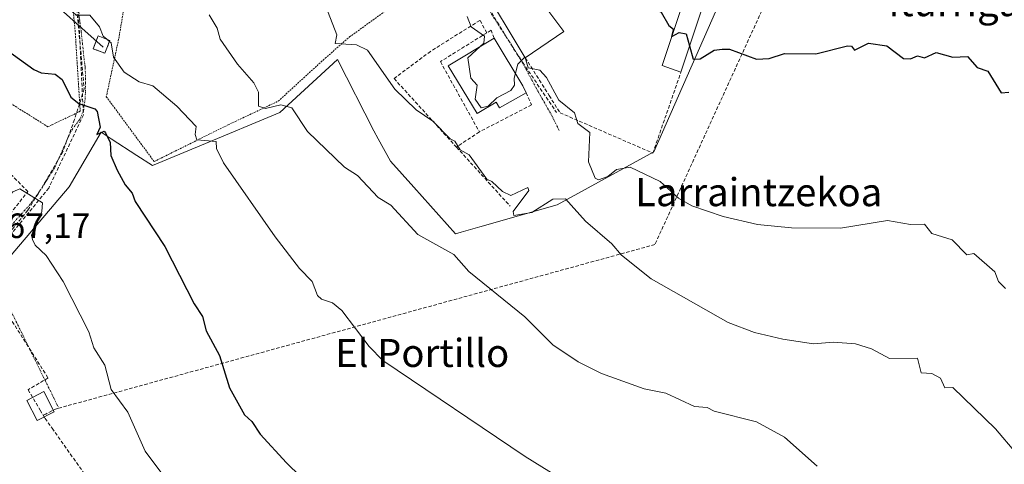
# Model space of a CAD drawing. Units: metres. Extents: x 610637 to 614079, y 4743201 to 4745570.
# Drawn here: x 612683 to 612964, y 4745057 to 4745183 of the extents above; entities that cross this region are included whole.
import ezdxf
from ezdxf.enums import TextEntityAlignment as Align

# ---------------------------------------------------------------- set-up
doc = ezdxf.new("R2010")
doc.units = ezdxf.units.M
doc.header["$MEASUREMENT"] = 0
for name, pattern in [('TRAZO_Y_PUNTO', [1, 0.5, -0.25, 0, -0.25]), ('TRAZOS', [0.75, 0.5, -0.25]), ('TRAZOSX2', [1.5, 1, -0.5])]:
    doc.linetypes.add(name, pattern=pattern)
for name, color, linetype, lineweight in [('Alambrada', 19, 'TRAZOS', 0), ('Conducción de agua lineal', 5, 'TRAZOSX2', 0), ('Cultivos herbáceos CxS', 92, 'Continuous', 0), ('Curva de nivel maestra', 36, 'Continuous', 30), ('Curva de nivel normal', 36, 'Continuous', 0), ('Edificación', 1, 'Continuous', 13), ('Edificación Cxs', 1, 'Continuous', 13), ('Instalación de energía eléctrica', 135, 'TRAZOSX2', 0), ('Instalación de energía eléctrica Cxs', 135, 'Continuous', 0), ('Muro lineal', 1, 'TRAZOSX2', 13), ('Núcleo urbano CxS', 19, 'Continuous', 0), ('Rótulo de punto de cota en terreno', 19, 'Continuous', 0), ('Tendido', 6, 'Continuous', 0), ('Texto cartográfico', 19, 'Continuous', 0), ('Valla', 19, 'TRAZOS', 0), ('Vía urbana eje', 5, 'TRAZO_Y_PUNTO', 0)]:
    doc.layers.add(name, color=color, linetype=linetype, lineweight=lineweight)
doc.styles.add('Arial', font='txt', dxfattribs={"height": 0.2})

msp = doc.modelspace()

# ---------------------------------------------------------------- linework, layer by layer
at = {"layer": 'Alambrada', "color": 19, "linetype": 'TRAZOS', "lineweight": 0}
msp.add_polyline3d([(612734.55, 4745209.73, 489.03), (612726.3, 4745205.97, 487.38), (612722.07, 4745195.01, 485.29), (612713.35, 4745190.21, 483.66), (612711.23, 4745177.73, 481.14), (612707.71, 4745161.33, 476.8), (612721.35, 4745142.84, 477.35), (612742.46, 4745153.33, 481.5), (612756.74, 4745160.05, 485.15), (612770.1, 4745172.29, 488.52), (612777.06, 4745178.36, 490.35), (612791.78, 4745189.01, 493.78), (612799.82, 4745193.73, 494.6)], dxfattribs=at)
at = {"layer": 'Conducción de agua lineal', "color": 5, "linetype": 'TRAZOSX2', "lineweight": 0}
for points in [[(612919.3, 4745361.61, 520.96), (612944.52, 4745294.94, 513.4), (612864.16, 4745119.18, 492.2), (612696.46, 4745073.16, 467.15), (612694.03, 4745072.5, 467.05), (612693.22, 4745072.27, 467), (612692.18, 4745071.75, 466.93), (612690.42, 4745070.86, 466.85), (612689.7, 4745070.56, 466.85)], [(612698.65, 4745208.71, 483.89), (612701.18, 4745156.12, 474.32)], [(612697.14, 4745208.53, 483.73), (612697.45, 4745206.08, 483.58), (612697.49, 4745205.74, 483.56), (612701.41, 4745163.61, 475.78), (612698.64, 4745154.79, 473.8), (612696.39, 4745148.65, 472.78), (612695.3, 4745145.65, 472.15), (612690.64, 4745137.5, 470.71), (612685.31, 4745128.94, 469.42), (612679.23, 4745121.46, 468.42), (612676.11, 4745119.36, 467.72), (612674.39, 4745118.2, 467.42), (612669.65, 4745114.99, 466.72)], [(612816.83, 4745186.49, 495.88), (612823.88, 4745175.03, 495.24), (612824.78, 4745173.57, 495.12), (612825.59, 4745172.38, 495.01), (612836.09, 4745156.84, 493.51)], [(612701.18, 4745156.12, 474.32), (612691.29, 4745135.3, 470.51)], [(612691.29, 4745135.3, 470.51), (612672.88, 4745112.66, 466.85)], [(612669.65, 4745114.99, 466.72), (612691.11, 4745081.14, 466.82), (612685.44, 4745077.8, 466.91), (612688.86, 4745071.98, 466.85), (612689.7, 4745070.56, 466.85)], [(612689.7, 4745070.56, 466.85), (612690.25, 4745069.61, 466.85)], [(612690.25, 4745069.61, 466.85), (612692.23, 4745066.83, 467.04), (612765.61, 4744963.52, 468.1), (612830.95, 4744885.25, 470.59), (612844.72, 4744870.64, 470.58), (612845.23, 4744870.04, 470.57), (612938.19, 4744759.09, 467.48)]]:
    msp.add_polyline3d(points, dxfattribs=at)
at = {"layer": 'Cultivos herbáceos CxS', "color": 92, "linetype": 'Continuous', "lineweight": 0}
msp.add_polyline3d([(612677.28, 4745112.33, 467.78), (612697.15, 4745135.65, 472.72), (612706.22, 4745151.21, 475.03), (612709.12, 4745149.33, 475.39), (612716.45, 4745144.59, 476.34), (612720.91, 4745141.7, 476.62), (612734.85, 4745147.51, 479.46), (612757.2, 4745156.82, 484.24), (612773.62, 4745171.95, 488.49), (612783.98, 4745151.64, 487.04), (612785.26, 4745149.31, 486.83), (612788.73, 4745143, 486.2), (612795.42, 4745135.53, 485.99), (612807.31, 4745122.26, 485.73), (612808.94, 4745122.73, 485.98), (612814.24, 4745124.23, 486.87), (612836.26, 4745130.47, 489), (612863.9, 4745145.59, 495.97), (612882.91, 4745188.79, 500.66)], dxfattribs=at)
msp.add_polyline3d([(612677.28, 4745112.33, 467.78), (612697.15, 4745135.65, 472.72), (612706.22, 4745151.21, 475.03), (612709.12, 4745149.33, 475.39), (612716.45, 4745144.59, 476.34), (612720.91, 4745141.7, 476.62), (612734.85, 4745147.51, 479.46), (612757.2, 4745156.82, 484.24), (612773.62, 4745171.95, 488.49), (612783.98, 4745151.64, 487.04), (612785.26, 4745149.31, 486.83), (612788.73, 4745143, 486.2), (612795.42, 4745135.53, 485.99), (612807.31, 4745122.26, 485.73), (612808.94, 4745122.73, 485.98), (612814.24, 4745124.23, 486.87), (612836.26, 4745130.47, 489), (612863.9, 4745145.59, 495.97), (612882.91, 4745188.79, 500.66)], dxfattribs=at)
at = {"layer": 'Curva de nivel maestra', "color": 36, "linetype": 'Continuous', "lineweight": 30}
for points in [[(612844.95, 4745194.73, 500), (612847.09, 4745195, 500), (612853.09, 4745193.34, 500), (612861.09, 4745189.65, 500), (612864.58, 4745186.1, 500), (612865.93, 4745185.45, 500), (612868.16, 4745181.68, 500), (612869.5, 4745180.61, 500), (612868.92, 4745178.44, 500), (612868.98, 4745178.47, 500)], [(612868.98, 4745178.47, 500), (612871.09, 4745179.6, 500), (612873.09, 4745179.26, 500), (612874.04, 4745175.81, 500)], [(612677.09, 4745176.18, 475), (612687.09, 4745169.07, 475), (612689.09, 4745168.16, 475), (612693.09, 4745167.79, 475), (612695.09, 4745166.24, 475), (612697.64, 4745161.16, 475), (612699.87, 4745159.39, 475), (612704.4, 4745157.92, 475), (612705.09, 4745157.11, 475), (612705.99, 4745152.61, 475), (612705.03, 4745150.55, 475), (612707.09, 4745151.47, 475), (612707.47, 4745150.99, 475), (612708.8, 4745148.32, 475), (612709, 4745144.61, 475), (612710.85, 4745140.37, 475), (612713.09, 4745136.17, 475), (612715.09, 4745133.85, 475), (612715.92, 4745131.44, 475), (612724.38, 4745118.61, 475), (612732.73, 4745102.25, 475), (612735.17, 4745098.69, 475), (612736.23, 4745094.61, 475), (612739.99, 4745087.51, 475), (612742.82, 4745078.34, 475), (612747.09, 4745070.61, 475), (612749.24, 4745068.76, 475), (612751.57, 4745065.09, 475), (612759.09, 4745056.99, 475), (612790.62, 4745026.14, 475)], [(612874.04, 4745175.81, 500), (612875.09, 4745172.02, 500), (612877.09, 4745172.09, 500), (612881.09, 4745174.61, 500), (612883.36, 4745174.88, 500), (612885.39, 4745174.91, 500), (612893.09, 4745172.06, 500), (612896.74, 4745172.26, 500), (612901.09, 4745173.61, 500), (612910.04, 4745173.56, 500), (612919.09, 4745175.8, 500), (612920.18, 4745175.7, 500), (612921.09, 4745174.61, 500), (612925.09, 4745176.61, 500), (612930.3, 4745175.82, 500), (612935.09, 4745172.24, 500), (612937.09, 4745172.15, 500), (612939.09, 4745172.95, 500), (612941.09, 4745172.37, 500), (612944.4, 4745173.92, 500), (612949.09, 4745172.61, 500), (612953.28, 4745172.8, 500), (612956.11, 4745169.63, 500), (612959.14, 4745168.66, 500), (612962.89, 4745162.41, 500), (612965.13, 4745162.65, 500)]]:
    msp.add_polyline3d(points, dxfattribs=at)
at = {"layer": 'Curva de nivel normal', "color": 36, "linetype": 'Continuous', "lineweight": 0}
for points in [[(612707.88, 4745177.72, 480), (612706.83, 4745178.61, 480), (612705.74, 4745181.26, 480), (612703.02, 4745184.54, 480), (612699.09, 4745184.61, 480), (612697.09, 4745186.41, 480), (612691.09, 4745196.65, 480), (612687.22, 4745196.74, 480), (612685.86, 4745197.38, 480), (612681.64, 4745201.16, 480)], [(612769.01, 4745190.53, 490), (612773.42, 4745178.94, 490), (612773.02, 4745176.54, 490), (612779.09, 4745176.12, 490), (612782.19, 4745174.61, 490), (612789.99, 4745163.51, 490), (612796.11, 4745157.63, 490), (612800.86, 4745154.38, 490), (612805.76, 4745149.28, 490), (612807.15, 4745148.67, 490), (612808.63, 4745146.15, 490), (612811.2, 4745144.72, 490), (612816.26, 4745137.78, 490), (612817.67, 4745137.19, 490), (612820.74, 4745134.26, 490), (612823.09, 4745133.14, 490), (612827.89, 4745135.41, 490), (612828.2, 4745134.61, 490), (612823.75, 4745128.61, 490), (612823.93, 4745127.45, 490), (612829.09, 4745128.31, 490), (612835.09, 4745132.15, 490), (612838.67, 4745132.19, 490), (612844.36, 4745125.88, 490), (612851.85, 4745119.37, 490), (612854.62, 4745116.14, 490), (612863.09, 4745109.4, 490), (612885.09, 4745096.91, 490), (612892.59, 4745094.11, 490), (612900.64, 4745092.16, 490), (612909.37, 4745090.89, 490), (612915.09, 4745091.33, 490), (612921.37, 4745090.89, 490), (612925.96, 4745089.48, 490), (612931.09, 4745086.7, 490), (612939.09, 4745086.76, 490), (612940.06, 4745082.61, 490), (612943.09, 4745082.44, 490), (612945.59, 4745081.11, 490), (612946.81, 4745078.33, 490), (612949.09, 4745078.43, 490), (612961.33, 4745066.61, 490), (612967.09, 4745059.8, 490)], [(612910.46, 4745055.98, 485), (612901.09, 4745064.23, 485), (612893.13, 4745068.65, 485), (612881.09, 4745071.68, 485), (612879.09, 4745072.75, 485), (612875.45, 4745072.97, 485), (612867.26, 4745076.78, 485), (612861.09, 4745078.04, 485), (612848.9, 4745082.42, 485), (612842.26, 4745085.78, 485), (612835.06, 4745090.58, 485), (612827.09, 4745098.53, 485), (612811.09, 4745111.51, 485), (612806.86, 4745116.38, 485), (612796.56, 4745122.08, 485), (612788.87, 4745130.39, 485), (612785.21, 4745132.61, 485), (612779.33, 4745138.85, 485), (612775.68, 4745141.2, 485), (612765.09, 4745151.41, 485), (612760.6, 4745158.12, 485), (612757.47, 4745158.99, 485), (612753.09, 4745157.99, 485), (612751.09, 4745158.61, 485), (612751.14, 4745162.61, 485), (612749.76, 4745165.28, 485), (612745.12, 4745170.64, 485), (612740.18, 4745177.7, 485), (612739.34, 4745180.86, 485), (612737.09, 4745184.65, 485)], [(612810.65, 4745184.23, 495), (612810.65, 4745184.17, 495), (612811.78, 4745181.3, 495), (612815.61, 4745178.61, 495), (612815.36, 4745176.61, 495), (612814.35, 4745175.66, 495)], [(612708.6, 4745177.1, 480), (612707.88, 4745177.72, 480)], [(612848.21, 4745045.73, 480), (612827.21, 4745058.73, 480), (612786.56, 4745086.08, 480), (612782.63, 4745090.15, 480), (612774.86, 4745100.38, 480), (612772.26, 4745102.61, 480), (612769.09, 4745103.6, 480), (612767.95, 4745104.61, 480), (612766.42, 4745108.61, 480), (612762.79, 4745112.31, 480), (612755.87, 4745121.39, 480), (612741.09, 4745142.52, 480), (612739.16, 4745146.61, 480), (612739.02, 4745148.54, 480), (612733.53, 4745149.05, 480), (612733.02, 4745150.54, 480), (612733.32, 4745152.84, 480), (612727.79, 4745158.61, 480), (612720.94, 4745164.46, 480), (612717.09, 4745165.6, 480), (612712.82, 4745168.34, 480), (612709.75, 4745172.61, 480), (612709.13, 4745176.65, 480), (612708.6, 4745177.1, 480)], [(612814.35, 4745175.66, 495), (612810.85, 4745172.37, 495), (612811.68, 4745166.61, 495), (612813.43, 4745164.61, 495), (612812.95, 4745160.61, 495), (612814.64, 4745158.16, 495), (612816.6, 4745158.61, 495), (612819.09, 4745160.98, 495), (612823.09, 4745163.15, 495), (612824.12, 4745164.61, 495), (612823.98, 4745166.61, 495), (612824.37, 4745168.03, 495)], [(612824.37, 4745168.03, 495), (612825.09, 4745170.61, 495), (612827.06, 4745172.65, 495)], [(612827.06, 4745172.65, 495), (612827.09, 4745172.68, 495), (612827.13, 4745172.54, 495)], [(612827.13, 4745172.54, 495), (612828.01, 4745169.53, 495), (612831.38, 4745168.9, 495), (612833.25, 4745166.77, 495), (612836.81, 4745160.33, 495), (612841.25, 4745156.77, 495), (612842.21, 4745153.73, 495), (612845.61, 4745151.13, 495), (612845.26, 4745142.78, 495), (612847.09, 4745138.13, 495), (612848.11, 4745137.63, 495), (612850.78, 4745138.61, 495), (612853.2, 4745140.61, 495), (612857.09, 4745141.28, 495), (612865.66, 4745137.18, 495), (612870.92, 4745132.44, 495), (612874.67, 4745130.19, 495), (612883.63, 4745127.15, 495), (612893.39, 4745124.91, 495), (612903.09, 4745123.96, 495), (612917.09, 4745123.89, 495), (612930.53, 4745126.05, 495), (612937.09, 4745124.88, 495), (612941.09, 4745124.99, 495), (612943.09, 4745122.31, 495), (612948.97, 4745120.49, 495), (612953.09, 4745116.25, 495), (612955.09, 4745116.61, 495), (612961.09, 4745111.39, 495), (612962.18, 4745108.61, 495), (612964.11, 4745106.61, 495)], [(612680.04, 4745132.97, 470), (612681.09, 4745134.17, 470), (612683.09, 4745135.06, 470), (612689.51, 4745131.03, 470), (612689.32, 4745128.61, 470), (612686.34, 4745121.86, 470), (612686.7, 4745120.61, 470), (612687.46, 4745118.98, 470), (612690.56, 4745116.08, 470), (612695.44, 4745108.61, 470), (612702.76, 4745094.28, 470), (612704.18, 4745089.7, 470), (612707.25, 4745084.77, 470), (612709.09, 4745077.86, 470), (612713.87, 4745071.39, 470), (612718.79, 4745060.31, 470), (612737.99, 4745034.61, 470)]]:
    msp.add_polyline3d(points, dxfattribs=at)
at = {"layer": 'Edificación', "color": 1, "linetype": 'Continuous', "lineweight": 13}
for points in [[(612819.71, 4745225.72, 498.61), (612828.23, 4745216.44, 500), (612829.55, 4745217.16, 500), (612844.2, 4745195.82, 499.91), (612845.3, 4745194.21, 499.64), (612833.67, 4745185.97, 498.13), (612838.23, 4745179.89, 498.62), (612827.19, 4745172.44, 495.33), (612814.1, 4745194.21, 496.09), (612804.46, 4745210.68, 496.33), (612807.17, 4745213.36, 496.51), (612817.39, 4745223.45, 498.23), (612819.71, 4745225.72, 498.61)], [(612878.46, 4745189.24, 501.33), (612871.59, 4745168.36, 499.5), (612866.23, 4745170.21, 499.1), (612871.82, 4745187.01, 500.37), (612859.71, 4745191.64, 500.08), (612861.35, 4745196.13, 501.02), (612868.67, 4745192.85, 501.36), (612878.46, 4745189.24, 501.33)], [(612708.71, 4745177.4, 480.14), (612707.3, 4745173.73, 478.69), (612703.98, 4745175, 478.37), (612705.37, 4745178.67, 479.48), (612708.71, 4745177.4, 480.14)], [(612827.43, 4745162.46, 494.15), (612819.84, 4745158.12, 493.53), (612818.91, 4745159.82, 494.24), (612813.46, 4745156.52, 494.11), (612805.23, 4745170.14, 494.25), (612818.3, 4745178.05, 495.18), (612826.54, 4745164.45, 494.52), (612827.43, 4745162.46, 494.15)], [(612692.85, 4745071.5, 467), (612687.98, 4745069.01, 466.83), (612685.03, 4745074.76, 466.85), (612689.89, 4745077.26, 466.85), (612692.85, 4745071.5, 467)]]:
    msp.add_polyline3d(points, dxfattribs=at)
at = {"layer": 'Edificación Cxs', "color": 1, "linetype": 'Continuous', "lineweight": 13}
for points in [[(612819.71, 4745225.72, 498.61), (612828.23, 4745216.44, 500), (612829.55, 4745217.16, 500), (612844.2, 4745195.82, 499.91), (612845.3, 4745194.21, 499.64), (612833.67, 4745185.97, 498.13), (612838.23, 4745179.89, 498.62), (612827.19, 4745172.44, 495.33), (612814.1, 4745194.21, 496.09), (612804.46, 4745210.68, 496.33), (612807.17, 4745213.36, 496.51), (612817.39, 4745223.45, 498.23), (612819.71, 4745225.72, 498.61)], [(612878.46, 4745189.24, 501.33), (612871.59, 4745168.36, 499.5), (612866.23, 4745170.21, 499.1), (612871.82, 4745187.01, 500.37), (612859.71, 4745191.64, 500.08), (612861.35, 4745196.13, 501.02), (612868.67, 4745192.85, 501.36), (612878.46, 4745189.24, 501.33)], [(612708.71, 4745177.4, 480.14), (612707.3, 4745173.73, 478.69), (612703.98, 4745175, 478.37), (612705.37, 4745178.67, 479.48), (612708.71, 4745177.4, 480.14)], [(612827.43, 4745162.46, 494.15), (612819.84, 4745158.12, 493.53), (612818.91, 4745159.82, 494.24), (612813.46, 4745156.52, 494.11), (612805.23, 4745170.14, 494.25), (612818.3, 4745178.05, 495.18), (612826.54, 4745164.45, 494.52), (612827.43, 4745162.46, 494.15)], [(612692.85, 4745071.5, 467), (612687.98, 4745069.01, 466.83), (612685.03, 4745074.76, 466.85), (612689.89, 4745077.26, 466.85), (612692.85, 4745071.5, 467)]]:
    msp.add_polyline3d(points, close=True, dxfattribs=at)
at = {"layer": 'Instalación de energía eléctrica', "color": 135, "linetype": 'TRAZOSX2', "lineweight": 0}
msp.add_polyline3d([(612707.3, 4745173.73, 478.69), (612708.71, 4745177.4, 480.14), (612705.37, 4745178.67, 479.48), (612704.86, 4745177.31, 479.05), (612703.98, 4745175, 478.37), (612704.15, 4745174.93, 478.38), (612707.3, 4745173.73, 478.69)], dxfattribs=at)
at = {"layer": 'Instalación de energía eléctrica Cxs', "color": 135, "linetype": 'Continuous', "lineweight": 0}
msp.add_polyline3d([(612707.3, 4745173.73, 478.69), (612704.15, 4745174.93, 478.38), (612703.98, 4745175, 478.37), (612704.86, 4745177.31, 479.05), (612705.37, 4745178.67, 479.48), (612708.71, 4745177.4, 480.14), (612707.3, 4745173.73, 478.69)], close=True, dxfattribs=at)
at = {"layer": 'Muro lineal', "color": 1, "linetype": 'TRAZOSX2', "lineweight": 13}
for points in [[(612816.25, 4745179.56, 495.2), (612814.26, 4745183.1, 495.43), (612800.16, 4745174.27, 493.49), (612789.78, 4745166.52, 490.27), (612807.57, 4745146.96, 489.68)], [(612816.25, 4745179.56, 495.2), (612802.98, 4745171.33, 493.85), (612814.1, 4745151.32, 492.62)], [(612818.3, 4745178.05, 495.18), (612817.43, 4745180.29, 495.35), (612816.25, 4745179.56, 495.2)], [(612827.19, 4745172.44, 495.33), (612834.01, 4745161.66, 494.6), (612837.1, 4745156.76, 493.78), (612863.58, 4745145.25, 496.5), (612871.59, 4745168.36, 499.5)], [(612827.43, 4745162.46, 494.15), (612828.98, 4745159.01, 493.39), (612814.1, 4745151.32, 492.62)], [(612814.1, 4745151.32, 492.62), (612807.57, 4745146.96, 489.68)], [(612807.57, 4745146.96, 489.68), (612822.87, 4745130.13, 489.59)], [(612661.28, 4745138.85, 468.24), (612659.55, 4745137.56, 467.8), (612669.38, 4745117.01, 466.92), (612676.51, 4745123.17, 468.66), (612685.35, 4745134.29, 470.02), (612677.39, 4745142.31, 470.36)]]:
    msp.add_polyline3d(points, dxfattribs=at)
at = {"layer": 'Núcleo urbano CxS', "color": 19, "linetype": 'Continuous', "lineweight": 0}
for points in [[(612882.91, 4745188.79, 500.66), (612863.9, 4745145.59, 495.97), (612836.26, 4745130.47, 489), (612814.24, 4745124.23, 486.87), (612808.94, 4745122.73, 485.98), (612807.31, 4745122.26, 485.73), (612795.42, 4745135.53, 485.99), (612788.73, 4745143, 486.2), (612785.26, 4745149.31, 486.83), (612783.98, 4745151.64, 487.04), (612773.62, 4745171.95, 488.49), (612757.2, 4745156.82, 484.24), (612734.85, 4745147.51, 479.46), (612720.91, 4745141.7, 476.62), (612716.45, 4745144.59, 476.34), (612709.12, 4745149.33, 475.39), (612706.22, 4745151.21, 475.03), (612697.15, 4745135.65, 472.72), (612677.28, 4745112.33, 467.78)], [(612677.28, 4745112.33, 467.78), (612697.15, 4745135.65, 472.72), (612706.22, 4745151.21, 475.03), (612709.12, 4745149.33, 475.39), (612716.45, 4745144.59, 476.34), (612720.91, 4745141.7, 476.62), (612734.85, 4745147.51, 479.46), (612757.2, 4745156.82, 484.24), (612773.62, 4745171.95, 488.49), (612783.98, 4745151.64, 487.04), (612785.26, 4745149.31, 486.83), (612788.73, 4745143, 486.2), (612795.42, 4745135.53, 485.99), (612807.31, 4745122.26, 485.73), (612808.94, 4745122.73, 485.98), (612814.24, 4745124.23, 486.87), (612836.26, 4745130.47, 489), (612863.9, 4745145.59, 495.97), (612882.91, 4745188.79, 500.66)]]:
    msp.add_polyline3d(points, dxfattribs=at)
at = {"layer": 'Tendido', "color": 6, "linetype": 'Continuous', "lineweight": 0}
msp.add_polyline3d([(612328.06, 4745223.21, 448.7), (612378.82, 4745219.4, 444.35), (612455.33, 4745214.8, 444.47), (612562.4, 4745208.36, 453.42), (612611.12, 4745205.53, 464.85), (612677.35, 4745201.67, 479.3), (612706.84, 4745175.5, 478.95)], dxfattribs=at)
at = {"layer": 'Valla', "color": 19, "linetype": 'TRAZOS', "lineweight": 0}
msp.add_polyline3d([(612678.27, 4745222.6, 481.24), (612666.71, 4745216.61, 479.22), (612637.46, 4745206.52, 470.43), (612658.35, 4745174.93, 471.38), (612661.38, 4745171.33, 471.54), (612691.07, 4745152.76, 472.68), (612692.23, 4745153.33, 472.97), (612693.14, 4745153.77, 473.13), (612697.09, 4745155.65, 473.69), (612700.26, 4745157.17, 474.35), (612698.9, 4745179.09, 478.44), (612696.35, 4745207.17, 483.58), (612689.19, 4745220.76, 483.43), (612687.59, 4745229, 484.38)], dxfattribs=at)
at = {"layer": 'Vía urbana eje', "color": 5, "linetype": 'TRAZO_Y_PUNTO', "lineweight": 0}
for points in [[(612783.44, 4745242.43), (612790.97, 4745232.18), (612801.82, 4745217.69), (612804.73, 4745212.8), (612802.8, 4745209.86), (612805.85, 4745204.59), (612810.39, 4745196.75), (612815.62, 4745187.84), (612817.55, 4745184.89), (612819.48, 4745181.93), (612825.69, 4745172.3), (612827.41, 4745169.14), (612829.12, 4745165.98), (612830.85, 4745162.82), (612834.75, 4745155.98), (612836.87, 4745151.71)], [(612698.03, 4745206.9), (612698.19, 4745201.75), (612699.15, 4745191.23), (612700.55, 4745179.86), (612701.56, 4745170.44), (612701.66, 4745169.81), (612701.82, 4745166.63), (612701.71, 4745161.07), (612701.18, 4745157.21), (612700.12, 4745154.88), (612697.69, 4745151.58), (612696.16, 4745148.22), (612694.55, 4745144.59), (612692.92, 4745140.96), (612690.75, 4745137.57), (612688.57, 4745134.17), (612686.01, 4745130.68), (612683.8, 4745128.21), (612681.6, 4745125.74), (612679.73, 4745123.56), (612677.85, 4745121.36), (612675.03, 4745119.23), (612672.21, 4745117.09)], [(612672.21, 4745117.09), (612694.08, 4745072.71)]]:
    msp.add_lwpolyline(points, dxfattribs=at)

# ---------------------------------------------------------------- texts
at = {"layer": 'Rótulo de punto de cota en terreno', "color": 19, "linetype": 'Continuous', "lineweight": 0, "style": 'Arial'}
msp.add_text('467,17', height=7, dxfattribs=at).set_placement((612673.98, 4745118.85), align=Align.BOTTOM_LEFT)
at = {"layer": 'Texto cartográfico', "color": 19, "linetype": 'Continuous', "lineweight": 0, "style": 'Arial'}
for s, p in [('iturrigaña', (612955.99, 4745188.28)), ('Larraintzekoa', (612893.76, 4745134.12)), ('El Portillo', (612797.8, 4745088.27))]:
    msp.add_text(s, height=8, dxfattribs=at).set_placement(p, align=Align.MIDDLE_CENTER)

doc.saveas('drawing.dxf')
